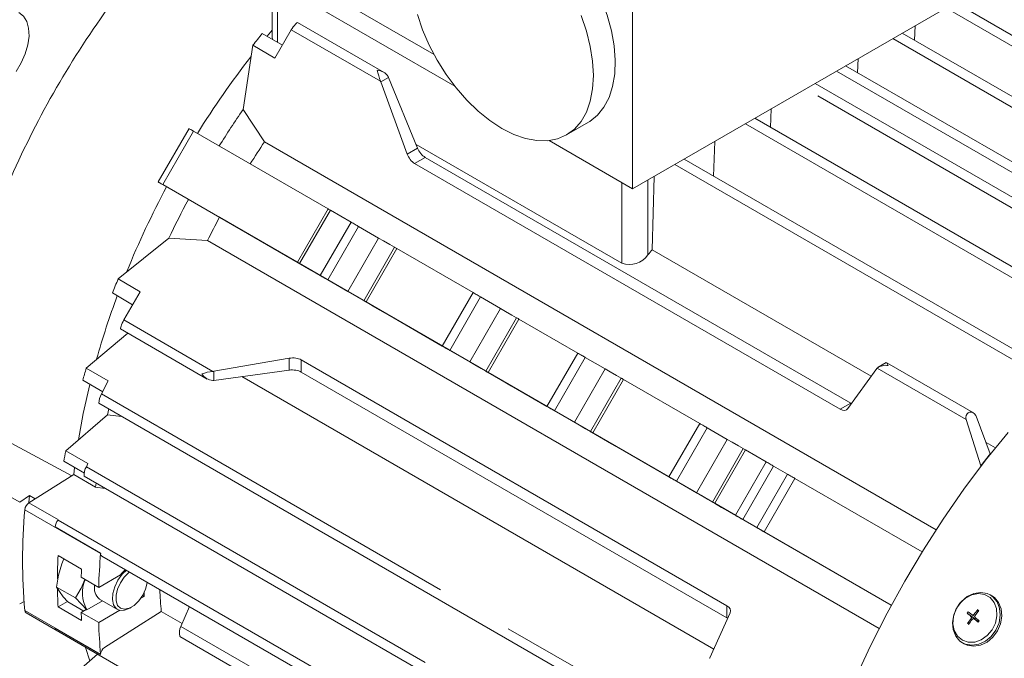
# Model space of a CAD drawing. Units: millimetres. Extents: x 0 to 2100, y 0 to 1485.
# Drawn here: x 262 to 342, y 300 to 352 of the extents above; entities that cross this region are included whole.
import ezdxf

# ---------------------------------------------------------------- set-up
doc = ezdxf.new("R2010")
doc.units = ezdxf.units.MM
doc.header["$LTSCALE"] = 5
doc.linetypes.add('PHANTOM', pattern=[12.7, 6.35, -1.27, 1.27, -1.27, 1.27, -1.27])

msp = doc.modelspace()

# ---------------------------------------------------------------- linework, layer by layer
at = {"color": 7, "linetype": 'Continuous', "lineweight": 15}
for p, q in [((349.882, 360.793), (311.345, 338.546)), ((282.095, 354.598), (282.095, 350.858)), ((296.914, 346.877), (283.702, 354.504)), ((286.268, 354.62), (295.233, 349.444)), ((311.345, 338.546), (311.345, 354.474)), ((366.125, 337.139), (337.516, 353.654)), ((291.182, 347.981), (284.153, 352.039)), ((334.225, 350.592), (334.267, 351.779)), ((281.297, 351.153), (282.938, 350.206)), ((282.095, 351.405), (281.694, 350.924)), ((282.118, 350.68), (282.111, 350.859)), ((283.655, 351.448), (282.33, 349.152)), ((361.55, 334.818), (333.218, 351.173)), ((279.739, 344.972), (280.541, 350.185)), ((282.33, 349.152), (280.541, 350.185)), ((329.6, 347.962), (329.645, 349.111)), ((351.063, 335.572), (328.627, 348.523)), ((291.543, 347.581), (293.892, 341.854)), ((293.055, 341.371), (290.904, 347.212)), ((352.691, 331.768), (326.147, 347.091)), ((281.473, 342.352), (279.739, 344.972)), ((322.577, 345.031), (322.521, 343.534)), ((305.988, 342.925), (307.756, 343.946)), ((349.92, 327.716), (321.252, 344.266)), ((275.358, 343.433), (272.858, 339.102)), ((286.644, 336.917), (275.724, 343.221)), ((281.473, 342.352), (335.968, 310.893)), ((293.773, 342.143), (310.465, 332.507)), ((311.345, 338.546), (304.562, 342.462)), ((317.916, 339.587), (318.009, 342.393)), ((328.194, 320.668), (293.659, 340.604)), ((294.514, 341.097), (329.049, 321.161)), ((344.555, 324.208), (315.532, 340.963)), ((312.94, 333.611), (313.101, 339.56)), ((275.303, 337.691), (273.017, 339.011)), ((285.245, 331.952), (273.224, 338.891)), ((277.822, 336.236), (275.303, 337.691)), ((286.644, 336.918), (284.144, 332.587)), ((288.507, 335.842), (286.827, 336.812)), ((277.822, 336.236), (332.331, 304.769)), ((290.735, 334.556), (289.11, 335.494)), ((269.602, 331.238), (273.715, 334.538)), ((273.715, 334.538), (276.852, 334.346)), ((331.346, 302.887), (276.852, 334.346)), ((292.036, 333.805), (289.536, 329.475)), ((298.406, 330.128), (292.219, 333.699)), ((330.707, 323.354), (312.94, 333.611)), ((284.224, 332.542), (285.349, 331.892)), ((286.007, 331.512), (284.327, 332.482)), ((269.602, 331.238), (271.391, 330.205)), ((288.235, 330.225), (286.61, 331.164)), ((270.782, 329.151), (269.141, 330.099)), ((271.391, 330.205), (270.065, 327.91)), ((289.615, 329.429), (291.24, 328.491)), ((295.906, 325.798), (289.719, 329.369)), ((300.635, 328.841), (299.01, 329.779)), ((301.935, 328.09), (299.435, 323.76)), ((306.891, 325.229), (302.118, 327.985)), ((267.016, 323.999), (270.403, 326.837)), ((269.803, 327.183), (276.833, 323.124)), ((298.135, 324.511), (296.51, 325.449)), ((277.358, 323.75), (283.493, 324.808)), ((284.459, 324.669), (318.994, 304.732)), ((309.12, 323.942), (307.495, 324.881)), ((331.906, 324.449), (331.267, 324.081)), ((338.994, 320.38), (331.964, 324.438)), ((267.016, 323.999), (268.805, 322.966)), ((283.493, 323.842), (277.358, 323.013)), ((318.994, 303.745), (284.459, 323.682)), ((299.515, 323.714), (301.14, 322.776)), ((304.391, 320.899), (299.618, 323.654)), ((331.155, 323.976), (328.815, 320.727)), ((268.351, 322.086), (266.729, 323.023)), ((268.805, 322.966), (268.26, 321.909)), ((317.923, 301.212), (279.627, 323.32)), ((310.421, 323.192), (307.921, 318.862)), ((316.791, 319.514), (310.604, 323.086)), ((268.044, 321.159), (324.109, 288.793)), ((255.735, 320.688), (265.86, 315.281)), ((268.74, 320.223), (268.846, 320.696)), ((306.62, 319.612), (304.995, 320.551)), ((265.353, 317.293), (268.74, 320.223)), ((268.74, 320.223), (269.888, 320.094)), ((339.606, 316.088), (338.406, 319.841)), ((339.222, 320.106), (340.361, 317.056)), ((308, 318.816), (309.625, 317.877)), ((314.291, 315.184), (308.104, 318.756)), ((319.019, 318.227), (317.394, 319.166)), ((340.779, 317.54), (340.016, 317.98)), ((265.353, 317.293), (267.143, 316.26)), ((320.32, 317.477), (317.82, 313.147)), ((322.183, 316.402), (320.503, 317.371)), ((266.864, 315.488), (265.196, 316.451)), ((340.361, 317.056), (340.384, 317.043)), ((266.069, 315.947), (266.004, 315.371)), ((267.026, 316.013), (267.143, 316.26)), ((323.911, 315.404), (322.786, 316.053)), ((339.63, 316.074), (339.606, 316.088)), ((266.004, 315.371), (262.368, 313.085)), ((267.772, 314.351), (266.004, 315.371)), ((266.858, 315.238), (323.754, 282.393)), ((316.519, 313.897), (314.894, 314.836)), ((334.831, 309.1), (324.515, 315.055)), ((267.772, 314.351), (267.809, 314.689)), ((268.559, 314.256), (267.772, 314.351)), ((261.617, 313.129), (262.402, 313.663)), ((262.402, 313.663), (262.864, 313.396)), ((317.9, 313.101), (319.525, 312.162)), ((319.683, 312.072), (318.003, 313.041)), ((264.769, 311.699), (264.744, 311.676)), ((321.411, 311.074), (320.286, 311.723)), ((268.186, 308.992), (264.488, 311.127)), ((332.331, 304.769), (322.015, 310.725)), ((264.727, 308.811), (266.636, 307.709)), ((265.025, 308.146), (265.199, 308.538)), ((268.279, 308.765), (321.629, 277.967)), ((266.611, 307.041), (268.025, 306.225)), ((269.793, 307.246), (268.025, 306.225)), ((266.134, 305.368), (264.616, 306.244)), ((265.524, 305.058), (265.156, 305.47)), ((266.134, 305.368), (267.056, 304.401)), ((268.099, 305.276), (269.549, 304.439)), ((271.715, 305.498), (271.444, 305.341)), ((271.59, 305.57), (271.715, 305.498)), ((271.715, 305.498), (271.715, 305.811)), ((340.486, 305.537), (340.355, 305.612)), ((261.972, 305.071), (261.617, 304.903)), ((264.727, 304.647), (265.495, 305.091)), ((266.636, 303.545), (264.727, 304.647)), ((265.524, 305.058), (266.825, 304.307)), ((266.611, 304.184), (267.022, 304.421)), ((267.022, 304.421), (267.056, 304.401)), ((267.058, 304.401), (267.056, 304.401)), ((267.058, 304.401), (268.337, 305.139)), ((269.749, 304.363), (268.025, 303.367)), ((270.549, 304.538), (270.69, 304.62)), ((275.383, 304.664), (274.693, 303.061)), ((339.344, 304.424), (339.344, 304.221)), ((262.134, 304.166), (264.528, 302.784)), ((268.025, 303.367), (266.611, 304.184)), ((273.105, 304.259), (268.489, 301.348)), ((274.79, 303.286), (273.105, 304.259)), ((319.253, 304.164), (317.609, 300.514)), ((338.575, 304.25), (338.486, 304.13)), ((338.486, 304.13), (339.082, 303.708)), ((338.51, 303.297), (338.802, 303.704)), ((338.575, 304.25), (338.886, 303.99)), ((338.898, 303.982), (339.106, 303.862)), ((339.049, 303.66), (339.037, 303.667)), ((339.332, 303.498), (339.038, 303.668)), ((339.374, 303.392), (339.049, 303.66)), ((339.082, 303.708), (339.102, 303.735)), ((339.082, 303.708), (339.088, 303.703)), ((339.088, 303.703), (339.092, 303.7)), ((339.439, 304.346), (339.134, 303.946)), ((264.488, 302.921), (268.186, 300.786)), ((338.715, 303.377), (338.51, 303.297)), ((339.344, 303.49), (339.332, 303.498)), ((339.348, 303.487), (339.344, 303.49)), ((339.354, 303.482), (339.348, 303.487)), ((339.354, 303.482), (339.374, 303.509)), ((339.374, 303.392), (339.354, 303.482)), ((339.374, 303.392), (339.463, 303.513)), ((264.568, 302.742), (323.417, 268.769)), ((274.604, 302.249), (317.52, 277.474)), ((266.967, 301.357), (267.316, 300.268)), ((338.113, 301.73), (338.244, 301.655)), ((265.196, 298.415), (267.923, 300.805))]:
    msp.add_line(p, q, dxfattribs=at)
at = {"color": 8, "linetype": 'PHANTOM', "lineweight": 0}
for p, q in [((282.534, 350.439), (282.534, 354.521)), ((336.761, 353.219), (365.73, 336.495)), ((290.878, 347.278), (283.655, 351.448)), ((332.465, 350.739), (358.957, 335.445)), ((290.904, 347.212), (291.543, 347.581)), ((327.88, 348.092), (350.637, 334.954)), ((353.869, 330.218), (325.393, 346.656)), ((320.497, 343.83), (349.423, 327.131)), ((273.224, 338.891), (275.724, 343.221)), ((293.892, 341.854), (293.055, 341.371)), ((294.514, 341.097), (293.659, 340.604)), ((314.774, 340.526), (344.012, 323.647)), ((310.465, 332.507), (310.465, 339.054)), ((312.586, 333.192), (312.586, 339.263)), ((286.827, 336.812), (284.327, 332.482)), ((286.007, 331.512), (288.507, 335.842)), ((289.11, 335.494), (286.61, 331.164)), ((288.235, 330.225), (290.735, 334.556)), ((292.219, 333.699), (289.719, 329.369)), ((285.245, 331.952), (285.245, 331.952)), ((295.906, 325.798), (298.406, 330.128)), ((299.01, 329.779), (296.51, 325.449)), ((298.135, 324.511), (300.635, 328.841)), ((270.065, 327.91), (277.288, 323.74)), ((302.118, 327.985), (299.618, 323.654)), ((304.391, 320.899), (306.891, 325.229)), ((283.493, 323.842), (283.493, 324.808)), ((284.459, 324.669), (284.459, 323.682)), ((307.495, 324.881), (304.995, 320.551)), ((277.358, 323.75), (277.358, 323.013)), ((306.62, 319.612), (309.12, 323.942)), ((338.406, 319.841), (331.183, 324.011)), ((310.604, 323.086), (308.104, 318.756)), ((268.26, 321.909), (324.323, 289.545)), ((329.049, 321.161), (328.194, 320.668)), ((249.419, 320.17), (261.617, 313.129)), ((314.291, 315.184), (316.791, 319.514)), ((317.394, 319.166), (314.894, 314.836)), ((316.519, 313.897), (319.019, 318.227)), ((320.503, 317.371), (318.003, 313.041)), ((319.683, 312.072), (322.183, 316.402)), ((267.026, 316.013), (324.011, 283.116)), ((322.786, 316.053), (320.286, 311.723)), ((321.411, 311.074), (323.911, 315.404)), ((324.515, 315.055), (322.015, 310.725)), ((268.184, 308.973), (262.032, 312.524)), ((262.368, 313.085), (264.769, 311.699)), ((264.744, 311.676), (323.561, 277.722)), ((318.994, 303.745), (318.994, 304.732)), ((262.032, 304.354), (268.184, 300.803)), ((339.092, 303.7), (338.797, 303.87)), ((338.802, 303.704), (338.911, 303.641)), ((339.146, 303.963), (339.039, 304.025)), ((339.049, 303.66), (339.344, 303.49)), ((274.693, 303.061), (317.842, 278.152)), ((321.578, 270.701), (268.489, 301.348))]:
    msp.add_line(p, q, dxfattribs=at)
at = {"color": 7, "linetype": 'Continuous', "lineweight": 15, "flags": 128}
for points in [[(307.756, 343.946), (307.87, 344.015), (308.497, 344.516), (309.02, 345.165), (309.431, 345.95), (309.722, 346.858), (309.889, 347.872), (309.928, 348.975), (309.839, 350.149), (309.623, 351.372), (309.284, 352.624), (308.829, 353.884), (308.264, 355.128), (307.599, 356.337), (307.31, 356.803)], [(261.548, 352.847), (261.92, 352.557), (262.188, 352.127), (262.342, 351.577), (262.373, 350.934), (262.28, 350.227), (262.068, 349.489), (261.746, 348.756), (261.33, 348.06)], [(307.168, 352.593), (307.598, 351.34), (307.91, 350.097), (308.099, 348.888), (308.163, 347.732), (308.099, 346.65), (307.91, 345.659), (307.598, 344.778), (307.168, 344.02), (306.629, 343.399), (305.988, 342.925), (305.258, 342.607), (304.45, 342.45), (303.579, 342.457), (302.66, 342.628), (301.707, 342.959), (300.738, 343.445), (299.769, 344.078), (298.817, 344.846), (297.897, 345.738), (297.026, 346.737), (296.218, 347.826), (295.488, 348.987), (294.848, 350.2), (294.308, 351.444), (293.879, 352.697)], [(283.655, 351.448), (283.722, 351.554), (283.812, 351.681), (283.903, 351.798), (283.983, 351.892), (284.052, 351.966), (284.109, 352.018), (284.147, 352.039), (284.15, 352.034)], [(275.724, 343.221), (275.596, 343.295), (275.492, 343.355), (275.416, 343.399), (275.371, 343.425), (275.358, 343.433)], [(273.017, 339.011), (272.933, 339.059), (272.88, 339.09), (272.859, 339.102), (272.871, 339.095), (272.916, 339.069), (272.992, 339.025), (273.096, 338.965), (273.224, 338.891)], [(286.827, 336.812), (286.763, 336.849), (286.711, 336.879), (286.673, 336.901), (286.65, 336.914), (286.644, 336.918)], [(289.11, 335.494), (289.055, 335.526), (288.988, 335.565), (288.912, 335.609), (288.83, 335.656), (288.745, 335.705), (288.661, 335.753), (288.58, 335.8), (288.507, 335.842)], [(292.036, 333.805), (291.647, 334.029), (291.137, 334.324), (290.735, 334.556)], [(292.219, 333.699), (292.155, 333.736), (292.103, 333.767), (292.065, 333.788), (292.042, 333.801), (292.036, 333.805)], [(284.224, 332.542), (284.182, 332.566), (284.155, 332.581), (284.144, 332.587), (284.15, 332.584), (284.173, 332.571), (284.211, 332.549), (284.263, 332.519), (284.327, 332.482)], [(285.349, 331.892), (285.391, 331.868), (285.417, 331.852), (285.428, 331.846), (285.422, 331.85), (285.399, 331.863), (285.361, 331.885), (285.309, 331.915), (285.245, 331.952)], [(286.007, 331.512), (286.08, 331.47), (286.161, 331.423), (286.245, 331.375), (286.33, 331.326), (286.412, 331.278), (286.488, 331.235), (286.555, 331.196), (286.61, 331.164)], [(291.24, 328.491), (291.495, 328.343), (291.578, 328.296), (291.481, 328.352), (291.213, 328.506), (290.8, 328.744), (290.284, 329.043), (289.714, 329.372), (289.147, 329.699), (288.637, 329.993), (288.235, 330.225)], [(299.01, 329.779), (298.954, 329.811), (298.887, 329.85), (298.811, 329.894), (298.729, 329.941), (298.645, 329.99), (298.56, 330.039), (298.48, 330.085), (298.406, 330.128)], [(289.615, 329.429), (289.573, 329.453), (289.547, 329.469), (289.536, 329.475), (289.542, 329.471), (289.565, 329.458), (289.603, 329.436), (289.655, 329.406), (289.719, 329.369)], [(301.935, 328.09), (301.546, 328.314), (301.037, 328.609), (300.635, 328.841)], [(270.065, 327.91), (270.007, 327.798), (269.942, 327.657), (269.887, 327.52), (269.844, 327.403), (269.82, 327.325), (269.799, 327.236), (269.799, 327.189), (269.806, 327.189)], [(302.118, 327.985), (302.054, 328.022), (302.002, 328.052), (301.964, 328.074), (301.942, 328.087), (301.935, 328.09)], [(295.906, 325.798), (295.98, 325.755), (296.06, 325.708), (296.145, 325.66), (296.229, 325.611), (296.311, 325.564), (296.387, 325.52), (296.454, 325.481), (296.51, 325.449)], [(307.495, 324.881), (307.439, 324.913), (307.372, 324.951), (307.296, 324.995), (307.215, 325.043), (307.13, 325.091), (307.046, 325.14), (306.965, 325.187), (306.891, 325.229)], [(301.14, 322.776), (301.395, 322.629), (301.477, 322.581), (301.38, 322.637), (301.112, 322.792), (300.7, 323.03), (300.183, 323.328), (299.614, 323.657), (299.046, 323.984), (298.537, 324.279), (298.135, 324.511)], [(331.883, 324.432), (331.896, 324.443), (331.973, 324.431), (332.062, 324.282), (332.085, 324.218), (332.086, 324.215)], [(299.515, 323.714), (299.473, 323.738), (299.446, 323.754), (299.436, 323.76), (299.442, 323.756), (299.464, 323.743), (299.502, 323.722), (299.554, 323.691), (299.618, 323.654)], [(310.42, 323.191), (310.031, 323.416), (309.522, 323.71), (309.12, 323.942)], [(310.604, 323.086), (310.54, 323.123), (310.487, 323.153), (310.449, 323.175), (310.427, 323.188), (310.421, 323.192)], [(267.31, 322.687), (266.775, 320.313), (266.386, 318.189)], [(304.391, 320.899), (304.465, 320.856), (304.546, 320.81), (304.63, 320.761), (304.715, 320.712), (304.796, 320.665), (304.872, 320.621), (304.939, 320.583), (304.995, 320.551)], [(338.406, 319.841), (338.38, 320.001), (338.406, 320.165), (338.476, 320.293), (338.571, 320.38), (338.683, 320.428), (338.811, 320.438), (338.949, 320.403), (339.085, 320.312), (339.196, 320.165), (339.222, 320.106)], [(309.625, 317.877), (309.88, 317.73), (309.963, 317.682), (309.865, 317.739), (309.597, 317.893), (309.185, 318.131), (308.669, 318.429), (308.099, 318.758), (307.531, 319.086), (307.022, 319.38), (306.62, 319.612)], [(308, 318.816), (307.958, 318.84), (307.931, 318.855), (307.921, 318.862), (307.927, 318.858), (307.949, 318.845), (307.987, 318.823), (308.04, 318.793), (308.104, 318.756)], [(317.394, 319.166), (317.339, 319.198), (317.272, 319.237), (317.196, 319.28), (317.114, 319.328), (317.029, 319.377), (316.945, 319.425), (316.865, 319.472), (316.791, 319.514)], [(341.8, 318.786), (339.98, 316.528), (338.225, 314.184), (336.543, 311.762), (334.938, 309.272), (333.418, 306.723), (331.986, 304.123), (330.649, 301.482), (329.412, 298.809), (328.278, 296.114), (327.251, 293.407), (326.336, 290.696), (325.536, 287.993), (324.853, 285.306), (324.29, 282.646), (323.85, 280.021), (323.532, 277.441), (323.34, 274.916), (323.272, 272.454)], [(320.32, 317.477), (319.931, 317.701), (319.421, 317.995), (319.019, 318.227)], [(320.503, 317.371), (320.439, 317.408), (320.387, 317.438), (320.349, 317.46), (320.326, 317.473), (320.32, 317.477)], [(322.786, 316.053), (322.731, 316.085), (322.664, 316.124), (322.588, 316.168), (322.506, 316.215), (322.421, 316.264), (322.337, 316.313), (322.256, 316.359), (322.183, 316.402)], [(314.291, 315.184), (314.365, 315.142), (314.445, 315.095), (314.529, 315.046), (314.614, 314.998), (314.696, 314.95), (314.772, 314.907), (314.839, 314.868), (314.894, 314.836)], [(323.911, 315.404), (323.967, 315.372), (324.034, 315.333), (324.11, 315.289), (324.191, 315.242), (324.276, 315.193), (324.36, 315.144), (324.441, 315.098), (324.515, 315.055)], [(262.353, 313.074), (262.356, 313.114), (262.402, 313.663)], [(319.525, 312.162), (319.779, 312.015), (319.862, 311.967), (319.765, 312.024), (319.497, 312.178), (319.085, 312.416), (318.568, 312.714), (317.998, 313.043), (317.431, 313.371), (316.921, 313.665), (316.519, 313.897)], [(317.9, 313.101), (317.858, 313.125), (317.831, 313.141), (317.82, 313.147), (317.826, 313.143), (317.849, 313.13), (317.887, 313.108), (317.939, 313.078), (318.003, 313.041)], [(319.683, 312.072), (319.756, 312.029), (319.837, 311.983), (319.921, 311.934), (320.006, 311.885), (320.088, 311.838), (320.164, 311.794), (320.231, 311.755), (320.286, 311.723)], [(322.015, 310.725), (321.941, 310.768), (321.86, 310.814), (321.776, 310.863), (321.691, 310.912), (321.61, 310.959), (321.534, 311.003), (321.467, 311.041), (321.411, 311.074)], [(264.616, 306.244), (264.766, 307.205), (265.025, 308.146)], [(270.549, 304.538), (270.133, 304.37), (269.753, 304.362), (269.444, 304.514), (269.233, 304.814), (269.138, 305.234), (269.17, 305.737), (269.323, 306.28), (269.586, 306.812), (269.934, 307.287), (270.273, 307.614)], [(266.905, 306.872), (266.602, 306.167), (266.134, 305.368)], [(271.954, 306.644), (271.949, 306.598), (271.829, 306.09), (271.597, 305.583), (271.277, 305.124), (270.899, 304.761), (270.501, 304.527), (270.122, 304.446), (269.797, 304.527), (269.561, 304.76), (269.435, 305.123), (269.431, 305.581), (269.551, 306.089), (269.783, 306.597), (270.103, 307.055), (270.481, 307.419), (270.538, 307.461)], [(265.156, 305.47), (264.836, 305.886), (264.616, 306.244)], [(338.114, 301.73), (337.905, 301.875), (337.56, 302.279), (337.351, 302.796), (337.294, 303.383), (337.395, 303.994), (337.645, 304.579), (338.023, 305.09), (338.5, 305.486), (339.036, 305.735), (339.588, 305.817), (340.111, 305.725), (340.354, 305.613)], [(340.486, 305.537), (340.694, 305.392), (341.039, 304.988), (341.248, 304.472), (341.304, 303.884), (341.204, 303.273), (340.954, 302.689), (340.576, 302.177), (340.099, 301.781), (339.563, 301.532), (339.011, 301.45), (338.488, 301.542), (338.244, 301.655)], [(339.439, 304.346), (339.391, 304.385), (339.344, 304.424)], [(338.51, 303.297), (338.557, 303.257), (338.604, 303.218)]]:
    msp.add_lwpolyline(points, dxfattribs=at)
at = {"color": 8, "linetype": 'PHANTOM', "lineweight": 0, "flags": 128}
for points in [[(340.346, 305.401), (340.678, 305.007), (340.87, 304.5), (340.907, 303.926), (340.784, 303.334), (340.513, 302.779), (340.119, 302.31), (339.635, 301.967), (339.105, 301.782), (338.576, 301.77), (338.095, 301.934), (337.705, 302.258), (337.44, 302.714), (337.324, 303.261), (337.367, 303.85), (337.566, 304.429), (337.903, 304.948), (338.347, 305.359), (338.86, 305.626), (339.395, 305.725), (339.906, 305.648), (340.346, 305.401)], [(340.354, 305.613), (340.564, 305.467), (340.908, 305.063), (341.117, 304.547), (341.174, 303.959), (341.073, 303.349), (340.824, 302.764), (340.445, 302.253), (339.969, 301.856), (339.433, 301.607), (338.881, 301.525), (338.357, 301.617), (338.114, 301.73)]]:
    msp.add_lwpolyline(points, dxfattribs=at)
at = {"color": 7, "linetype": 'Continuous', "lineweight": 15}
for centre, radius, start, end in [((330.143, 308.915), 75.677, 143.83252, 156.16746), ((344.12, 301.343), 80.174, 141.59012, 142.46797), ((338.535, 304.169), 73.602, 142.21896, 148.1199), ((280.969, 344.75), 10.227, 14.31633, 19.47147), ((290.59, 347.069), 1.09, 32.02717, 88.89807), ((341.138, 302.598), 74.602, 145.38826, 148.09946), ((341.585, 302.328), 72.217, 146.34368, 148.02918), ((338.528, 303.984), 73.689, 151.88293, 157.78109), ((341.098, 302.56), 74.586, 151.90026, 154.61206), ((341.571, 302.299), 72.219, 151.97081, 153.65628), ((311.074, 334.247), 1.843, 250.68633, 325.1128), ((363.45, 290.543), 66.378, 139.54736, 140.02001), ((343.664, 300.608), 80.146, 157.53148, 158.40966), ((331.782, 306.593), 66.454, 159.4963, 164.15916), ((336.222, 303.164), 72.274, 163.24538, 164.05207), ((277.618, 320.295), 3.461, 95.47192, 110.7459), ((277.39, 324.203), 1.202, 213.96417, 265.11066), ((331.875, 323.05), 1.184, 79.71841, 125.75585), ((269.439, 321.17), 1.391, 147.89213, 180.23911), ((327.101, 305.333), 62.895, 169.03786, 169.81796), ((403.185, 267.245), 80.174, 141.59012, 142.46797), ((268.084, 315.384), 1.231, 149.24448, 186.58091), ((307.994, 308.439), 46.143, 174.92078, 185.07922), ((262.812, 312.438), 0.784, 124.44298, 173.65337), ((265.333, 311.067), 0.848, 134.07357, 175.9458), ((312.814, 306.684), 48.134, 177.46755, 179.71493), ((319.049, 304.652), 51.049, 175.14431, 178.23414), ((268.41, 308.951), 0.227, 169.61534, 234.83334), ((268.755, 308.924), 0.573, 173.18909, 175.12343), ((315.717, 305.548), 49.128, 177.47903, 178.25813), ((271.986, 305.462), 2.826, 129.11563, 140.86709), ((269.559, 305.78), 2.856, 157.68817, 208.87885), ((308.562, 306.671), 43.882, 180.82394, 182.64373), ((268.824, 306.172), 1.152, 167.85243, 231.03972), ((308.39, 307.516), 35.435, 182.37386, 185.27451), ((346.816, 298.403), 9.596, 141.13727, 144.14077), ((262.263, 304.357), 0.231, 180.74253, 236.01905), ((309.66, 305.538), 43.07, 181.80176, 182.65232), ((362.626, 332.695), 37.399, 229.79823, 230.41988), ((346.473, 297.882), 9.508, 142.83359, 145.85465), ((338.713, 303.785), 0.12, 317.75157, 45.54187), ((338.946, 304.081), 0.109, 236.55454, 328.94771), ((338.99, 303.57), 0.109, 71.59346, 149.21897), ((339.338, 303.611), 0.266, 152.31119, 159.8307), ((339.023, 303.623), 0.103, 356.93292, 48.12079), ((339.08, 303.799), 0.0682, 289.09415, 339.93456), ((339.226, 303.866), 0.122, 139.00313, 224.2903), ((364.049, 333.629), 38.878, 230.1524, 230.77226), ((264.696, 302.912), 0.209, 177.46715, 232.6494), ((309.527, 304.653), 41.521, 181.7741, 185.32019), ((275.663, 302.551), 1.096, 152.25351, 195.59938), ((339.201, 303.684), 0.246, 306.59085, 314.54033), ((340, 303.097), 0.749, 142.11036, 146.64887), ((268.875, 300.778), 0.689, 124.05008, 179.32791), ((268.577, 300.84), 0.395, 185.38187, 187.86102)]:
    msp.add_arc(centre, radius, start, end, dxfattribs=at)
for centre, major_axis, ratio, start_param, end_param in [((290.94, 347.532), (-0.519, 0.855), 0.561766, 4.438011, 4.511233), ((290.283, 347.153), (-0.481, 0.877), 0.591196, 4.463391, 4.535269), ((293.676, 341.431), (-0.481, 0.877), 0.591196, 1.321798, 2.368996), ((294.495, 341.903), (-0.519, 0.855), 0.561766, 1.296418, 2.343616), ((283.752, 324.241), (1, 0.022), 0.591104, 0.772682, 1.81988), ((277.1, 324.318), (1, 0.022), 0.591104, 4.889594, 4.961472), ((283.752, 323.295), (1, -0.023), 0.56167, 0.798054, 1.845252), ((331.759, 323.21), (-0.481, 0.877), 0.591196, 0.202723, 0.274601), ((277.1, 323.56), (1, -0.023), 0.56167, 4.913622, 4.986844), ((328.211, 321.494), (-0.481, 0.877), 0.591196, 2.368996, 3.416194), ((318.287, 304.304), (1, 0.022), 0.591104, 6.00867, 7.055867), ((318.575, 300.375), (1, 0.022), 0.591104, 2.867077, 2.938955)]:
    msp.add_ellipse(centre, major_axis=major_axis, ratio=ratio, start_param=start_param, end_param=end_param, dxfattribs=at)

doc.saveas('drawing.dxf')
